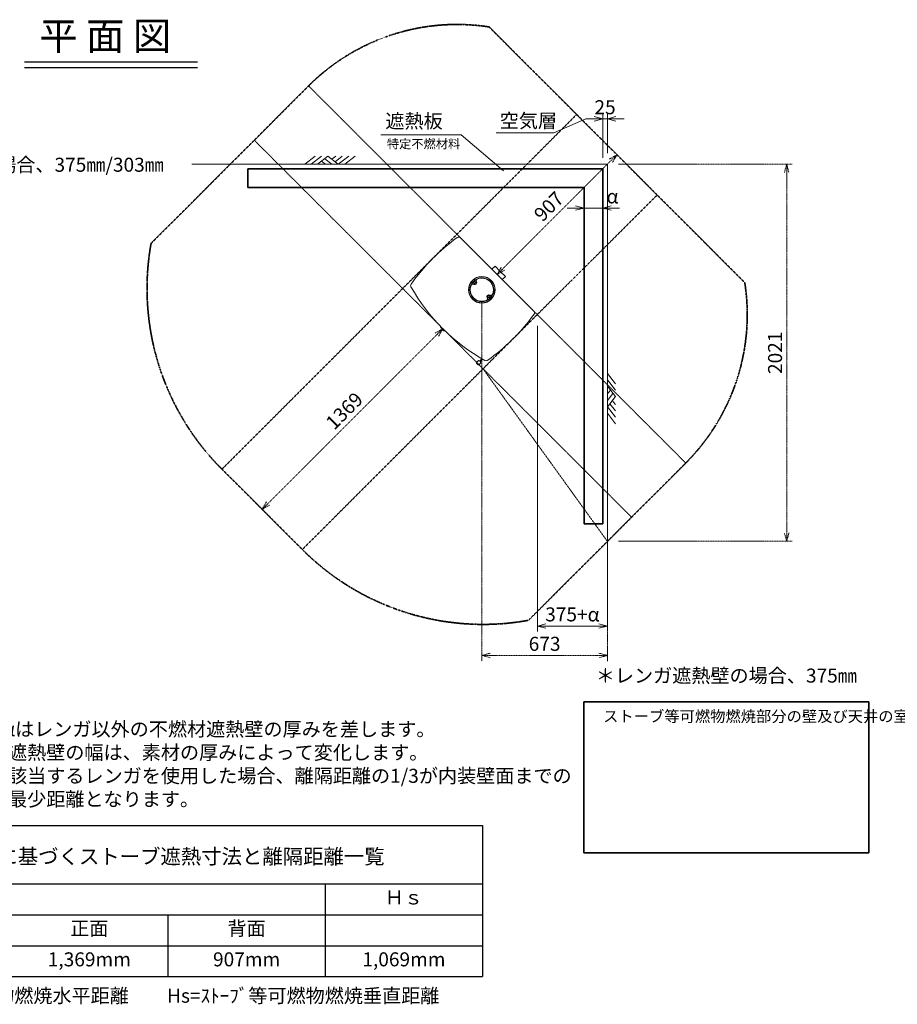
# Model space of a CAD drawing. Units: millimetres. Extents: x 116903 to 247620, y 106909 to 236552.
# Drawn here: x 120441 to 125141, y 114630 to 119905 of the extents above; entities that cross this region are included whole.
import ezdxf

# ---------------------------------------------------------------- set-up
doc = ezdxf.new("R2010")
doc.units = ezdxf.units.MM
doc.header["$LTSCALE"] = 0.2
for name, pattern in [('CENTER2', [28.575, 19.05, -3.175, 3.175, -3.175]), ('DASHED2', [9.525, 6.35, -3.175]), ('STYLE_06', [1.041641, 0.625, -0.208282, 0.069427, -0.138931])]:
    doc.linetypes.add(name, pattern=pattern)
doc.layers.get('Defpoints').update_dxf_attribs({"color": 1, "linetype": 'CENTER2', "lineweight": 9})
for name, color, linetype, lineweight in [('1施工図', 3, 'Continuous', 25), ('2建築図', 4, 'Continuous', 9), ('3寸法', 2, 'Continuous', 9), ('4文字', 2, 'Continuous', 9), ('a一点鎖線', 6, 'CENTER2', 9), ('b点線', 6, 'DASHED2', 9)]:
    doc.layers.add(name, color=color, linetype=linetype, lineweight=lineweight)
doc.layers.add('画層1', color=1, linetype='Continuous')
doc.styles.add('30bun2.5', font='txt', dxfattribs={"height": 75})
doc.dimstyles.new('30', dxfattribs={"dimscale": 30, "dimtxt": 2.5, "dimasz": 1.5, "dimexe": 1, "dimexo": 2, "dimgap": 0.5, "dimtad": 1, "dimtxsty": 'Standard', "dimblk": 'OPEN30', "dimcen": 0, "dimclrd": 256, "dimclre": 256, "dimclrt": 2, "dimaunit": 1, "dimadec": 4, "dimazin": 0, "dimtfac": 1, "dimtix": 1, "dimtmove": 2, "dimatfit": 3, "dimldrblk": 'OPEN30', "dimfxl": 1, "dimlwd": 13, "dimlwe": 13, "dimarcsym": 0})

# ---------------------------------------------------------------- blocks, each defined once
blk = doc.blocks.new('*T23')
at = {"layer": '3寸法', "color": 0, "linetype": 'ByBlock', "lineweight": -2, "transparency": 16777216}
for p, q in [((0, 0), (5896.8, 0)), ((0, 0), (0, -810.4)), ((5896.8, 0), (5896.8, -810.4)), ((0, -312.8), (5896.8, -312.8)), ((1684.8, -312.8), (1684.8, -810.4)), ((2527.2, -312.8), (2527.2, -810.4)), ((5054.4, -312.8), (5054.4, -810.4)), ((0, -478.7), (5896.8, -478.7)), ((842.4, -478.7), (842.4, -810.4)), ((3369.6, -478.7), (3369.6, -810.4)), ((4212, -478.7), (4212, -810.4)), ((0, -644.5), (5896.8, -644.5)), ((0, -810.4), (5896.8, -810.4))]:
    blk.add_line(p, q, dxfattribs=at)
at = {"layer": '3寸法', "transparency": 16777216, "attachment_point": 5}
for s, insert, char_height, width in [('STOVAX:715-287\u3000FUTURA 8   {\\H0.8x;内装制限告示内容に基づくストーブ遮熱寸法と離隔距離一覧}', (2948.4, -156.4), 100, 5893.787), ('Ａｖ', (842.4, -395.8), 75, 1681.796), ('Ａｈ', (2106, -395.8), 75, 839.398), ('Ｈｓ', (5475.6, -395.8), 75, 839.398), ('側面', (421.2, -561.6), 75, 839.398), ('正面', (1263.6, -561.6), 75, 839.398), ('側面', (2948.4, -561.6), 75, 839.398), ('正面', (3790.8, -561.6), 75, 839.398), ('背面', (4633.2, -561.6), 75, 839.398), ('219,474mm', (421.2, -727.4), 75, 839.398), ('325,206mm', (1263.6, -727.4), 75, 839.398), ('250,299mm', (2106, -727.4), 75, 839.398), ('1,124mm', (2948.4, -727.4), 75, 839.398), ('1,369mm', (3790.8, -727.4), 75, 839.398), ('907mm', (4633.2, -727.4), 75, 839.398), ('1,069mm', (5475.6, -727.4), 75, 839.398)]:
    blk.add_mtext(s, dxfattribs=dict(at, insert=insert, char_height=char_height, width=width))
blk = doc.blocks.new('_Open30')
at = {"color": 0, "linetype": 'ByBlock', "lineweight": -2}
for p, q in [((-1, 0.27), (0, 0)), ((0, 0), (-1, -0.27)), ((0, 0), (-1, 0))]:
    blk.add_line(p, q, dxfattribs=at)
blk = doc.blocks.new('*D152')
at = {"layer": '3寸法', "lineweight": 13, "transparency": 16777216}
for p, q in [((123463.6, 118934.9), (123463.6, 118866.3)), ((123563.6, 118916.8), (123563.6, 118866.3)), ((123418.6, 118896.3), (123373.6, 118896.3)), ((123463.6, 118896.3), (123563.6, 118896.3)), ((123608.6, 118896.3), (123653.6, 118896.3))]:
    blk.add_line(p, q, dxfattribs=at)
at = {"layer": 'Defpoints', "color": 0, "lineweight": 35, "transparency": 16777216}
for p in [(123463.6, 118994.9), (123563.6, 118976.8), (123563.6, 118896.3)]:
    blk.add_point(p, dxfattribs=at)
at = {"layer": '3寸法', "lineweight": 13, "transparency": 16777216, "xscale": 45, "yscale": 45, "zscale": 45}
blk.add_blockref('_Open30', (123463.6, 118896.3), dxfattribs=at)
at = {"layer": '3寸法', "lineweight": 13, "transparency": 16777216, "xscale": 45, "yscale": 45, "zscale": 45, "rotation": 180}
blk.add_blockref('_Open30', (123563.6, 118896.3), dxfattribs=at)
at = {"layer": '3寸法', "color": 2, "transparency": 16777216, "insert": (123513.6, 118949), "char_height": 75, "attachment_point": 5}
blk.add_mtext('\u3000\u3000α', dxfattribs=at)
blk = doc.blocks.new('*D207')
at = {"layer": '3寸法', "lineweight": 13, "transparency": 16777216}
for p, q in [((123563.6, 119165.9), (123563.6, 119404.3)), ((123588.6, 119190.9), (123588.6, 119404.3)), ((123518.6, 119374.3), (123473.6, 119374.3)), ((123563.6, 119374.3), (123588.6, 119374.3)), ((123633.6, 119374.3), (123678.6, 119374.3))]:
    blk.add_line(p, q, dxfattribs=at)
at = {"layer": 'Defpoints', "color": 0, "lineweight": 35, "transparency": 16777216}
for p in [(123588.6, 119374.3), (123588.6, 119130.9), (123563.6, 119105.9)]:
    blk.add_point(p, dxfattribs=at)
at = {"layer": '3寸法', "lineweight": 13, "transparency": 16777216, "xscale": 45, "yscale": 45, "zscale": 45}
blk.add_blockref('_Open30', (123563.6, 119374.3), dxfattribs=at)
at = {"layer": '3寸法', "lineweight": 13, "transparency": 16777216, "xscale": 45, "yscale": 45, "zscale": 45, "rotation": 180}
blk.add_blockref('_Open30', (123588.6, 119374.3), dxfattribs=at)
at = {"layer": '3寸法', "color": 2, "transparency": 16777216, "insert": (123576.1, 119426.8), "char_height": 75, "attachment_point": 5}
blk.add_mtext('25', dxfattribs=at)
blk = doc.blocks.new('*D208')
at = {"layer": '3寸法', "lineweight": 13, "transparency": 16777216}
for p, q in [((123213.6, 118265.2), (123213.6, 116627)), ((123588.6, 116959.2), (123588.6, 116627)), ((123258.6, 116657), (123543.6, 116657))]:
    blk.add_line(p, q, dxfattribs=at)
at = {"layer": 'Defpoints', "color": 0, "lineweight": 35, "transparency": 16777216}
for p in [(123213.6, 118325.2), (123588.6, 117019.2), (123588.6, 116657)]:
    blk.add_point(p, dxfattribs=at)
at = {"layer": '3寸法', "lineweight": 13, "transparency": 16777216, "xscale": 45, "yscale": 45, "zscale": 45, "rotation": 180}
blk.add_blockref('_Open30', (123213.6, 116657), dxfattribs=at)
at = {"layer": '3寸法', "lineweight": 13, "transparency": 16777216, "xscale": 45, "yscale": 45, "zscale": 45}
blk.add_blockref('_Open30', (123588.6, 116657), dxfattribs=at)
at = {"layer": '3寸法', "color": 2, "transparency": 16777216, "insert": (123401.1, 116709.5), "char_height": 75, "attachment_point": 5}
blk.add_mtext('375+α', dxfattribs=at)
blk = doc.blocks.new('*D222')
at = {"layer": '3寸法', "linetype": 'STYLE_06', "lineweight": 13, "transparency": 16777216}
for p, q in [((123648.6, 119130.9), (124578.8, 119130.9)), ((124548.8, 119085.9), (124548.8, 117155.7)), ((123648.6, 117110.7), (124578.8, 117110.7))]:
    blk.add_line(p, q, dxfattribs=at)
at = {"layer": 'Defpoints', "color": 0, "linetype": 'STYLE_06', "lineweight": 35, "transparency": 16777216}
for p in [(123588.6, 119130.9), (123588.6, 117110.7), (124548.8, 117110.7)]:
    blk.add_point(p, dxfattribs=at)
at = {"layer": '3寸法', "linetype": 'STYLE_06', "lineweight": 13, "transparency": 16777216, "xscale": 45, "yscale": 45, "zscale": 45}
for p, rotation in [((124548.8, 119130.9), 90), ((124548.8, 117110.7), 270)]:
    blk.add_blockref('_Open30', p, dxfattribs=dict(at, rotation=rotation))
at = {"layer": '3寸法', "color": 2, "linetype": 'STYLE_06', "lineweight": 25, "transparency": 16777216, "insert": (124496.3, 118120.8), "char_height": 75, "attachment_point": 5, "rotation": 90}
blk.add_mtext('2021', dxfattribs=at)
blk = doc.blocks.new('*D224')
at = {"layer": '3寸法', "linetype": 'STYLE_06', "lineweight": 13, "transparency": 16777216}
for p, q in [((123597.2, 119224.3), (123618.4, 119203.1)), ((123030.1, 118572.4), (123607.8, 119150.1)), ((123040.7, 118498.1), (123019.5, 118519.3))]:
    blk.add_line(p, q, dxfattribs=at)
at = {"layer": 'Defpoints', "color": 0, "linetype": 'STYLE_06', "lineweight": 35, "transparency": 16777216}
for p in [(123639.6, 119181.9), (123639.6, 119181.9), (122998.3, 118540.5)]:
    blk.add_point(p, dxfattribs=at)
at = {"layer": '3寸法', "linetype": 'STYLE_06', "lineweight": 13, "transparency": 16777216, "xscale": 45, "yscale": 45, "zscale": 45}
for p, rotation in [((123639.6, 119181.9), 45), ((122998.3, 118540.5), 225)]:
    blk.add_blockref('_Open30', p, dxfattribs=dict(at, rotation=rotation))
at = {"layer": '3寸法', "color": 2, "linetype": 'STYLE_06', "lineweight": 25, "transparency": 16777216, "insert": (123281.8, 118898.3), "char_height": 75, "attachment_point": 5, "rotation": 45}
blk.add_mtext('907', dxfattribs=at)
blk = doc.blocks.new('*D225')
at = {"layer": '3寸法', "linetype": 'STYLE_06', "lineweight": 13, "transparency": 16777216}
for p, q in [((122665.2, 118292.4), (122686.4, 118271.1)), ((122675.8, 118218.1), (121771.4, 117313.7)), ((121697.2, 117324.3), (121718.4, 117303.1))]:
    blk.add_line(p, q, dxfattribs=at)
at = {"layer": 'Defpoints', "color": 0, "linetype": 'STYLE_06', "lineweight": 35, "transparency": 16777216}
for p in [(122707.6, 118249.9), (121739.6, 117281.9), (121739.6, 117281.9)]:
    blk.add_point(p, dxfattribs=at)
at = {"layer": '3寸法', "linetype": 'STYLE_06', "lineweight": 13, "transparency": 16777216, "xscale": 45, "yscale": 45, "zscale": 45}
for p, rotation in [((122707.6, 118249.9), 45.00000000000087), ((121739.6, 117281.9), 225.0000000000009)]:
    blk.add_blockref('_Open30', p, dxfattribs=dict(at, rotation=rotation))
at = {"layer": '3寸法', "color": 2, "linetype": 'STYLE_06', "lineweight": 25, "transparency": 16777216, "insert": (122186.5, 117803), "char_height": 75, "attachment_point": 5, "rotation": 45}
blk.add_mtext('1369', dxfattribs=at)
blk = doc.blocks.new('*D237')
at = {"layer": '3寸法', "linetype": 'STYLE_06', "lineweight": 13, "transparency": 16777216}
for p, q in [((122916.2, 118398.5), (122916.2, 116469.3)), ((123588.6, 116899.2), (123588.6, 116469.3)), ((122961.2, 116499.3), (123543.6, 116499.3))]:
    blk.add_line(p, q, dxfattribs=at)
at = {"layer": 'Defpoints', "color": 0, "linetype": 'STYLE_06', "lineweight": 35, "transparency": 16777216}
for p in [(122916.2, 118458.5), (123588.6, 116959.2), (123588.6, 116499.3)]:
    blk.add_point(p, dxfattribs=at)
at = {"layer": '3寸法', "linetype": 'STYLE_06', "lineweight": 13, "transparency": 16777216, "xscale": 45, "yscale": 45, "zscale": 45, "rotation": 180}
blk.add_blockref('_Open30', (122916.2, 116499.3), dxfattribs=at)
at = {"layer": '3寸法', "linetype": 'STYLE_06', "lineweight": 13, "transparency": 16777216, "xscale": 45, "yscale": 45, "zscale": 45}
blk.add_blockref('_Open30', (123588.6, 116499.3), dxfattribs=at)
at = {"layer": '3寸法', "color": 2, "linetype": 'STYLE_06', "lineweight": 35, "transparency": 16777216, "insert": (123252.4, 116551.8), "char_height": 75, "attachment_point": 5}
blk.add_mtext('673', dxfattribs=at)

msp = doc.modelspace()

# ---------------------------------------------------------------- linework, layer by layer
at = {"layer": '1施工図'}
for p, q in [((120466.789, 119679.64), (121393.867, 119679.64)), ((120466.789, 119650.117), (121393.867, 119650.117))]:
    msp.add_line(p, q, dxfattribs=at)
at = {"layer": '1施工図', "color": 5, "lineweight": 35}
for p, q in [((121662.493, 119105.86), (123563.564, 119105.86)), ((123563.564, 117204.789), (123563.564, 119105.86)), ((121662.493, 119005.86), (123463.564, 119005.86)), ((123463.564, 117204.789), (123463.564, 119005.86))]:
    msp.add_line(p, q, dxfattribs=at)
at = {"layer": '2建築図'}
for p, q in [((121967.628, 119130.86), (122023.248, 119173.669)), ((122001.939, 119130.86), (122057.559, 119173.669)), ((122036.251, 119130.86), (122091.871, 119173.669)), ((122147.491, 119130.86), (122091.871, 119173.669)), ((122113.179, 119157.269), (122134.487, 119173.669)), ((122130.335, 119144.065), (122168.799, 119173.669)), ((122147.491, 119130.86), (122203.111, 119173.669)), ((122181.803, 119130.86), (122237.423, 119173.669)), ((121362.259, 119130.86), (123588.564, 119130.86)), ((122078.543, 119130.61), (122057.234, 119147.011)), ((122113.179, 119130.86), (122074.715, 119160.465)), ((123588.564, 116872.269), (123588.564, 119130.86)), ((123588.564, 118010.626), (123631.373, 117955.006)), ((123588.564, 117976.314), (123631.373, 117920.694)), ((123588.314, 117899.711), (123604.714, 117921.019)), ((123588.564, 117942.002), (123631.373, 117886.382)), ((123588.564, 117865.074), (123618.169, 117903.538)), ((123588.564, 117830.762), (123631.373, 117886.382)), ((123614.973, 117865.074), (123631.373, 117843.766)), ((123588.564, 117830.762), (123631.373, 117775.143)), ((123588.564, 117796.451), (123631.373, 117740.831)), ((123601.769, 117847.918), (123631.373, 117809.454))]:
    msp.add_line(p, q, dxfattribs=at)
at = {"layer": '2建築図', "linetype": 'Continuous'}
for p, q in [((122801.756, 118737.041), (123194.745, 118344.052)), ((122986.937, 118584.387), (122970.673, 118568.124)), ((123014.514, 118556.81), (122986.937, 118584.387)), ((123042.091, 118529.233), (123014.514, 118556.81)), ((122874.854, 118486.789), (122871.736, 118488.107)), ((122873.173, 118494.504), (122873.92, 118497.293)), ((122875.214, 118492.463), (122873.173, 118494.504)), ((122873.92, 118497.293), (122874.667, 118500.081)), ((122874.667, 118500.081), (122877.455, 118500.828)), ((122877.255, 118490.422), (122875.214, 118492.463)), ((122880.043, 118491.169), (122877.255, 118490.422)), ((122877.455, 118500.828), (122880.244, 118501.576)), ((122882.832, 118491.916), (122880.043, 118491.169)), ((122880.244, 118501.576), (122882.285, 118499.534)), ((122882.285, 118499.534), (122884.326, 118497.493)), ((122883.579, 118494.705), (122882.832, 118491.916)), ((122884.326, 118497.493), (122883.579, 118494.705)), ((122886.641, 118503.012), (122887.96, 118499.894)), ((122893.767, 118524.821), (122892.656, 118525.933)), ((122901.152, 118528.304), (122899.291, 118526.443)), ((122939.027, 118524.474), (122936.959, 118526.542)), ((123025.828, 118512.969), (123042.091, 118529.233)), ((122957.598, 118430.256), (122960.716, 118428.937)), ((122984.246, 118479.255), (122982.178, 118481.323)), ((122983.637, 118434.952), (122982.525, 118436.063)), ((122984.148, 118441.595), (122986.01, 118443.456)), ((122864.181, 118412.134), (122869.838, 118406.477)), ((122864.181, 118412.134), (122864.41, 118411.278)), ((122864.41, 118411.278), (122868.982, 118406.706)), ((122868.982, 118406.706), (122869.838, 118406.477)), ((122871.646, 118415.356), (122870.773, 118415.59)), ((122871.646, 118415.356), (122873.06, 118413.942)), ((122873.294, 118413.069), (122873.06, 118413.942)), ((122945.811, 118414.032), (122944.492, 118417.15)), ((122948.126, 118419.551), (122948.873, 118422.34)), ((122950.167, 118417.51), (122948.126, 118419.551)), ((122948.873, 118422.34), (122949.62, 118425.128)), ((122949.62, 118425.128), (122952.409, 118425.875)), ((122952.208, 118415.469), (122950.167, 118417.51)), ((122954.997, 118416.216), (122952.208, 118415.469)), ((122952.409, 118425.875), (122955.197, 118426.622)), ((122957.785, 118416.963), (122954.997, 118416.216)), ((122955.197, 118426.622), (122957.238, 118424.581)), ((122957.238, 118424.581), (122959.279, 118422.54)), ((122958.532, 118419.751), (122957.785, 118416.963)), ((122959.279, 118422.54), (122958.532, 118419.751)), ((122697.796, 118259.891), (122696.275, 118258.37)), ((122713.246, 118238.571), (122696.275, 118255.542)), ((122716.074, 118238.571), (122717.595, 118240.092)), ((122888.348, 118069.476), (122888.352, 118069.481)), ((122888.348, 118065.234), (122896.833, 118056.749)), ((122888.352, 118069.481), (122896.837, 118077.966)), ((122901.08, 118077.966), (122902.054, 118076.992)), ((122909.565, 118065.238), (122901.08, 118056.753)), ((122903.637, 118077.694), (122902.778, 118076.836)), ((122905.676, 118077.612), (122916.113, 118088.049)), ((122908.435, 118071.179), (122909.294, 118072.037)), ((122908.591, 118070.455), (122909.565, 118069.481)), ((122920.562, 118085.427), (122909.211, 118074.077)), ((122901.08, 118056.753), (122901.076, 118056.749))]:
    msp.add_line(p, q, dxfattribs=at)
for centre, radius in [((122916.085, 118458.381), 71.5), ((122916.226, 118458.522), 63.526)]:
    msp.add_circle(centre, radius, dxfattribs=at)
for centre, radius, start, end in [((123401.345, 117881.441), 1055.606, 125.726002, 144.934161), ((122792.561, 118727.846), 13.004, 45, 125.731902), ((122547.98, 118480.435), 13, 144.927807, 209.678547), ((122916.226, 118458.522), 70, 315, 222.165891), ((122916.226, 118458.522), 69.94, 315, 222.070315), ((122916.226, 118458.522), 62.531, 226.31063, 223.68937), ((122916.226, 118458.522), 62.06, 157.066099, 224.067953), ((122868.113, 118479.102), 10.07, 107.623207, 155.550891), ((122867.841, 118478.897), 10, 67.076262, 72.469747), ((122878.749, 118495.999), 10.131, 238.651402, 31.348598), ((122878.749, 118495.999), 9.869, 237.777799, 32.222201), ((122878.749, 118495.999), 5, 165, 225), ((122878.749, 118495.999), 5, 105, 165), ((122878.749, 118495.999), 5, 225, 285), ((122878.749, 118495.999), 5, 45, 105), ((122878.749, 118495.999), 5, 285, 345), ((122878.749, 118495.999), 5, 345, 45), ((122895.646, 118506.635), 10.07, 114.449109, 162.376793), ((122895.851, 118506.907), 10, 199.395392, 202.923738), ((122916.226, 118458.522), 62.06, 337.066099, 112.933901), ((123455.167, 118997.463), 1057.178, 209.679843, 240.320157), ((122953.703, 118421.045), 10.131, 58.651402, 211.348598), ((122953.703, 118421.045), 9.869, 57.777799, 212.222201), ((122964.339, 118437.942), 10.07, 287.623207, 335.550891), ((122916.226, 118458.522), 70, 227.834109, 315), ((122916.226, 118458.522), 69.94, 227.929685, 315), ((122916.226, 118458.522), 62.06, 225.932047, 292.933901), ((122936.806, 118410.409), 10.07, 294.449109, 342.376793), ((122936.601, 118410.137), 10, 19.395392, 22.923738), ((122953.703, 118421.045), 5, 165, 225), ((122953.703, 118421.045), 5, 105, 165), ((122953.703, 118421.045), 5, 225, 285), ((122953.703, 118421.045), 5, 45, 105), ((122953.703, 118421.045), 5, 285, 345), ((122953.703, 118421.045), 5, 345, 45), ((122964.611, 118438.147), 10, 247.076262, 252.469747), ((122339.145, 118943.641), 1055.606, 305.065839, 324.273998), ((123185.549, 118334.857), 13.004, 324.268098, 45), ((122697.689, 118256.956), 2, 135, 225), ((122714.66, 118239.985), 2, 225, 315), ((122890.469, 118067.355), 3, 135, 225), ((122890.473, 118067.359), 3, 135, 225), ((122898.959, 118075.845), 3, 45, 135), ((122903.555, 118079.733), 3, 225, 315), ((122902.842, 118071.243), 6.5, 68.065851, 82.979871), ((122911.333, 118071.955), 3, 135, 203.884193), ((122911.331, 118071.954), 2.998, 203.869772, 224.541717), ((122902.842, 118071.243), 6.5, 7.020129, 21.934149), ((122907.444, 118067.359), 3, 315, 45), ((122938.139, 118090.276), 13, 240.321453, 305.072193), ((122898.954, 118058.87), 3, 225, 315), ((122898.959, 118058.874), 3, 225, 315)]:
    msp.add_arc(centre, radius, start, end, dxfattribs=at)
for start_param, end_param in [(5.50113273, 6.28318531), (3.14159265, 3.92364523)]:
    msp.add_ellipse((122906.465, 118074.866), major_axis=(-2.828, 2.828), ratio=0.00021572, start_param=start_param, end_param=end_param, dxfattribs=at)
for points, knots in [([(122873.479, 118487.347), (122872.862, 118487.723), (122872.216, 118488.026), (122871.205, 118488.375), (122870.86, 118488.474), (122870.158, 118488.635), (122869.802, 118488.696), (122868.738, 118488.822), (122868.025, 118488.829), (122866.952, 118488.725), (122866.594, 118488.671), (122865.893, 118488.525), (122865.549, 118488.434), (122864.871, 118488.215), (122864.537, 118488.088), (122863.882, 118487.796), (122863.559, 118487.63), (122862.63, 118487.089), (122862.056, 118486.667), (122861.263, 118485.941), (122861.009, 118485.682), (122860.536, 118485.144), (122860.315, 118484.864), (122859.701, 118483.992), (122859.353, 118483.37), (122859.072, 118482.705)], [0, 0, 0, 0, 0.125, 0.125, 0.1875, 0.1875, 0.25, 0.25, 0.375, 0.375, 0.4375, 0.4375, 0.5, 0.5, 0.5625, 0.5625, 0.625, 0.625, 0.75, 0.75, 0.8125, 0.8125, 0.875, 0.875, 1, 1, 1, 1]), ([(122865.064, 118488.7), (122865.409, 118488.812), (122865.761, 118488.906), (122866.478, 118489.055), (122866.844, 118489.11), (122867.936, 118489.214), (122868.662, 118489.204), (122869.75, 118489.069), (122870.115, 118489.003), (122870.827, 118488.833), (122871.525, 118488.626), (122872.196, 118488.344), (122872.853, 118488.025), (122873.175, 118487.846), (122873.487, 118487.65)], [0, 0, 0, 0, 0.125, 0.125, 0.25, 0.25, 0.5, 0.5, 0.625, 0.625, 0.75, 0.875, 0.875, 1, 1, 1, 1]), ([(122887.098, 118501.261), (122886.705, 118501.885), (122886.387, 118502.541), (122886.019, 118503.569), (122885.915, 118503.919), (122885.745, 118504.636), (122885.68, 118504.997), (122885.545, 118506.082), (122885.533, 118506.81), (122885.638, 118507.909), (122885.694, 118508.273), (122885.842, 118508.987), (122885.936, 118509.338), (122886.048, 118509.684)], [0, 0, 0, 0, 0.25, 0.25, 0.375, 0.375, 0.5, 0.5, 0.75, 0.75, 0.875, 0.875, 1, 1, 1, 1]), ([(122892.043, 118515.676), (122891.378, 118515.395), (122890.755, 118515.047), (122889.881, 118514.43), (122889.6, 118514.208), (122889.059, 118513.732), (122888.801, 118513.479), (122888.078, 118512.688), (122887.656, 118512.114), (122887.114, 118511.182), (122886.949, 118510.859), (122886.658, 118510.206), (122886.531, 118509.873), (122886.313, 118509.194), (122886.222, 118508.849), (122886.076, 118508.146), (122886.022, 118507.787), (122885.919, 118506.718), (122885.927, 118506.005), (122886.053, 118504.938), (122886.115, 118504.581), (122886.276, 118503.882), (122886.375, 118503.539), (122886.723, 118502.532), (122887.025, 118501.886), (122887.401, 118501.269)], [0, 0, 0, 0, 0.125, 0.125, 0.1875, 0.1875, 0.25, 0.25, 0.375, 0.375, 0.4375, 0.4375, 0.5, 0.5, 0.5625, 0.5625, 0.625, 0.625, 0.75, 0.75, 0.8125, 0.8125, 0.875, 0.875, 1, 1, 1, 1]), ([(122967.388, 118428.344), (122967.043, 118428.232), (122966.691, 118428.138), (122965.975, 118427.989), (122965.608, 118427.934), (122964.516, 118427.83), (122963.79, 118427.84), (122962.702, 118427.975), (122962.337, 118428.041), (122961.625, 118428.211), (122960.927, 118428.418), (122960.256, 118428.7), (122959.599, 118429.019), (122959.277, 118429.198), (122958.965, 118429.395)], [0, 0, 0, 0, 0.125, 0.125, 0.25, 0.25, 0.5, 0.5, 0.625, 0.625, 0.75, 0.875, 0.875, 1, 1, 1, 1]), ([(122958.973, 118429.697), (122959.59, 118429.321), (122960.237, 118429.018), (122961.248, 118428.669), (122961.592, 118428.57), (122962.294, 118428.409), (122962.65, 118428.348), (122963.714, 118428.223), (122964.427, 118428.215), (122965.5, 118428.319), (122965.858, 118428.374), (122966.559, 118428.519), (122966.903, 118428.61), (122967.581, 118428.829), (122967.915, 118428.957), (122968.571, 118429.249), (122968.893, 118429.414), (122969.822, 118429.955), (122970.396, 118430.377), (122971.189, 118431.103), (122971.443, 118431.362), (122971.916, 118431.901), (122972.137, 118432.181), (122972.751, 118433.052), (122973.099, 118433.674), (122973.38, 118434.339)], [0, 0, 0, 0, 0.125, 0.125, 0.1875, 0.1875, 0.25, 0.25, 0.375, 0.375, 0.4375, 0.4375, 0.5, 0.5, 0.5625, 0.5625, 0.625, 0.625, 0.75, 0.75, 0.8125, 0.8125, 0.875, 0.875, 1, 1, 1, 1]), ([(122871.032, 118415.532), (122870.905, 118415.661), (122870.784, 118415.785), (122870.259, 118416.323), (122869.971, 118416.617), (122869.721, 118416.837), (122869.766, 118416.756), (122870.184, 118416.243), (122870.546, 118415.827), (122871.01, 118415.329)], [0.590577772, 0.590577772, 0.590577772, 0.590577772, 0.625, 0.625, 0.75, 0.75, 0.875, 0.875, 1, 1, 1, 1]), ([(122871.01, 118415.329), (122870.903, 118415.22), (122870.86, 118415.066), (122870.865, 118414.777), (122870.908, 118414.637), (122871.089, 118414.241), (122871.279, 118414.003), (122871.705, 118413.576), (122871.942, 118413.387), (122872.339, 118413.204), (122872.479, 118413.161), (122872.77, 118413.156), (122872.925, 118413.201), (122873.033, 118413.306)], [0, 0, 0, 0, 0.125, 0.125, 0.25, 0.25, 0.5, 0.5, 0.75, 0.75, 0.875, 0.875, 1, 1, 1, 1]), ([(122873.033, 118413.306), (122873.531, 118412.842), (122873.947, 118412.48), (122874.375, 118412.131), (122874.468, 118412.065), (122874.478, 118412.074)], [0, 0, 0, 0, 0.125, 0.125, 0.208806309, 0.208806309, 0.208806309, 0.208806309]), ([(122874.43, 118412.143), (122874.319, 118412.269), (122874.026, 118412.557), (122873.489, 118413.08), (122873.365, 118413.201), (122873.236, 118413.328)], [0.25043763, 0.25043763, 0.25043763, 0.25043763, 0.375, 0.375, 0.409437739, 0.409437739, 0.409437739, 0.409437739]), ([(122940.409, 118401.368), (122941.074, 118401.649), (122941.698, 118401.997), (122942.571, 118402.614), (122942.852, 118402.836), (122943.393, 118403.312), (122943.651, 118403.565), (122944.374, 118404.356), (122944.796, 118404.93), (122945.338, 118405.863), (122945.503, 118406.185), (122945.794, 118406.839), (122945.921, 118407.172), (122946.139, 118407.85), (122946.23, 118408.195), (122946.376, 118408.898), (122946.43, 118409.257), (122946.533, 118410.326), (122946.526, 118411.039), (122946.399, 118412.106), (122946.337, 118412.464), (122946.176, 118413.163), (122946.078, 118413.505), (122945.729, 118414.513), (122945.427, 118415.158), (122945.051, 118415.775)], [0, 0, 0, 0, 0.125, 0.125, 0.1875, 0.1875, 0.25, 0.25, 0.375, 0.375, 0.4375, 0.4375, 0.5, 0.5, 0.5625, 0.5625, 0.625, 0.625, 0.75, 0.75, 0.8125, 0.8125, 0.875, 0.875, 1, 1, 1, 1]), ([(122945.354, 118415.783), (122945.747, 118415.159), (122946.065, 118414.504), (122946.433, 118413.475), (122946.537, 118413.125), (122946.707, 118412.408), (122946.773, 118412.047), (122946.907, 118410.962), (122946.919, 118410.234), (122946.814, 118409.136), (122946.758, 118408.771), (122946.61, 118408.057), (122946.516, 118407.706), (122946.404, 118407.36)], [0, 0, 0, 0, 0.25, 0.25, 0.375, 0.375, 0.5, 0.5, 0.75, 0.75, 0.875, 0.875, 1, 1, 1, 1])]:
    msp.add_open_spline(points, degree=3, knots=knots, dxfattribs=at)
at = {"layer": '3寸法'}
for p, q in [((123301.936, 119299.825), (123473.564, 119374.326)), ((122993.33, 119299.825), (123301.936, 119299.825))]:
    msp.add_line(p, q, dxfattribs=at)
at = {"layer": '3寸法', "color": 5}
msp.add_line((122804.657, 119288.85), (123031.388, 119094.886), dxfattribs=at)
at = {"layer": '3寸法', "color": 5, "lineweight": 35}
for p, q in [((121662.493, 119005.86), (121662.493, 119105.86)), ((123463.564, 117204.789), (123563.564, 117204.789)), ((123462.993, 116251.404), (124989.19, 116251.404)), ((123462.993, 115441.049), (123462.993, 116251.404)), ((124989.19, 116251.404), (124989.19, 115441.049)), ((124989.19, 115441.049), (123462.993, 115441.049))]:
    msp.add_line(p, q, dxfattribs=at)
at = {"layer": '4文字', "color": 5, "lineweight": 15}
msp.add_line((122375.16, 119288.85), (122804.657, 119288.85), dxfattribs=at)
at = {"layer": 'a一点鎖線', "linetype": 'STYLE_06', "lineweight": 25}
for p, q in [((123424.282, 119397.206), (121524.286, 117497.21)), ((123854.91, 118966.578), (121954.914, 117066.582))]:
    msp.add_line(p, q, dxfattribs=at)
at = {"layer": 'b点線'}
for p, q in [((121988.148, 119550.649), (124008.352, 117530.444)), ((121697.527, 119260.028), (123717.732, 117239.824)), ((122922.944, 118034.612), (123588.564, 117110.656))]:
    msp.add_line(p, q, dxfattribs=at)
at = {"layer": '画層1', "linetype": 'STYLE_06', "lineweight": 35}
for p, q in [((122954.853, 119866.635), (124324.339, 118497.149)), ((121988.148, 119550.649), (121144.904, 118707.404)), ((121954.914, 117066.582), (121524.286, 117497.21)), ((124008.352, 117530.444), (123165.108, 116687.2))]:
    msp.add_line(p, q, dxfattribs=at)
for centre, radius, start, end in [((122782.936, 118755.86), 1124, 81.202019, 135), ((122492.316, 118465.24), 1369, 169.811238, 225), ((123213.564, 118325.232), 1124, 315, 8.797981), ((122922.944, 118034.612), 1369, 225, 280.188762)]:
    msp.add_arc(centre, radius, start, end, dxfattribs=at)

# ---------------------------------------------------------------- block references
msp.add_blockref('*T23', (117023.361, 115588.728))

# ---------------------------------------------------------------- texts
at = {"layer": '3寸法', "attachment_point": 1, "style": '30bun2.5'}
for s, insert, char_height, width in [('平 面 図', (120546.72, 119893.125), 150, 3219.25984), ('空気層', (123011.928, 119401.526), 75, 565.34647), ('特定不燃材料', (122407.692, 119263.951), 48, 375.51229), ('ストーブ等可燃物燃焼部分の壁及び天井の室内に面する部分に対する火熱（輻射熱・対流熱）の影響が有効に遮熱遮断されている場合、室全体における壁・天井の内装仕上げについては、難燃材料又は木材等で仕上げる事が出来ます。', (123566.017, 116203.077), 60, 1340.83504), ('Av=ｽﾄｰﾌﾞ鉛直投影面積\u3000\u3000Ah=ｽﾄｰﾌﾞ水平投影面積\u3000\u3000Ls=ｽﾄｰﾌﾞ等可燃物燃焼水平距離\u3000\u3000Hs=ｽﾄｰﾌﾞ等可燃物燃焼垂直距離', (117084.637, 114713.75), 75, 6184.12903)]:
    msp.add_mtext(s, dxfattribs=dict(at, insert=insert, char_height=char_height, width=width))
at = {"layer": '3寸法', "char_height": 75, "attachment_point": 1, "style": '30bun2.5'}
for s, width, insert in [('*レンガ遮熱壁の場合、375㎜/303㎜', 1679.32413, (119556.756, 119165.78)), ('＊レンガ遮熱壁の場合、375㎜', 1485.93424, (123526.562, 116428.693)), ('*:αはレンガ以外の不燃材遮熱壁の厚みを差します。\\P\u3000遮熱壁の幅は、素材の厚みによって変化します。\\P\u3000該当するレンガを使用した場合、離隔距離の1/3が内装壁面までの\\P\u3000最少距離となります。', 3169.31813, (120276.421, 116141.827))]:
    msp.add_mtext_dynamic_manual_height_columns(s, width=width, gutter_width=375, heights=[0], dxfattribs=dict(at, insert=insert))
at = {"layer": '4文字', "color": 5, "insert": (122399.799, 119399.644), "char_height": 75, "width": 350.53033, "attachment_point": 1, "style": '30bun2.5'}
msp.add_mtext('遮熱板', dxfattribs=at)

# ---------------------------------------------------------------- dimensions: what is measured, and where the dimension line sits
at = {"layer": '3寸法'}
dim = msp.add_linear_dim(base=(123588.564, 119374.326), p1=(123563.564, 119105.86), p2=(123588.564, 119130.86), dimstyle='30', dxfattribs=at)
dim.commit()
dim.dimension.update_dxf_attribs({"geometry": '*D207', "text_midpoint": (123576.064, 119426.826)})
at = {"layer": '3寸法', "linetype": 'STYLE_06', "lineweight": 25}
for p1, p2, picture, middle in [((122998.25, 118540.546), (123639.596, 119181.892), '*D224', (123281.8, 118898.343)), ((122707.63, 118249.926), (121739.6, 117281.896), '*D225', (122186.492, 117803.034))]:
    dim = msp.add_aligned_dim(p1=p1, p2=p2, distance=0, dimstyle='30', dxfattribs=at)
    dim.commit()
    dim.dimension.update_dxf_attribs({"geometry": picture, "text_midpoint": middle})
dim = msp.add_linear_dim(base=(124548.815, 117110.656), p1=(123588.564, 119130.86), p2=(123588.564, 117110.656), angle=90, text='2021', dimstyle='30', dxfattribs=at)
dim.commit()
dim.dimension.update_dxf_attribs({"geometry": '*D222', "text_midpoint": (124496.315, 118120.758)})
at = {"layer": '3寸法'}
for base, p1, p2, text, picture, middle in [((123563.564, 118896.311), (123463.564, 118994.886), (123563.564, 118976.824), '\u3000\u3000α', '*D152', (123513.564, 118949.001)), ((123588.564, 116656.979), (123213.564, 118325.232), (123588.564, 117019.175), '375+α', '*D208', (123401.064, 116709.479))]:
    dim = msp.add_linear_dim(base=base, p1=p1, p2=p2, text=text, dimstyle='30', dxfattribs=at)
    dim.commit()
    dim.dimension.update_dxf_attribs({"geometry": picture, "text_midpoint": middle})
at = {"layer": '3寸法', "linetype": 'STYLE_06', "lineweight": 35}
dim = msp.add_linear_dim(base=(123588.564, 116499.258), p1=(122916.226, 118458.522), p2=(123588.564, 116959.175), text='673', dimstyle='30', dxfattribs=at)
dim.commit()
dim.dimension.update_dxf_attribs({"geometry": '*D237', "text_midpoint": (123252.395, 116551.758)})

doc.saveas('drawing.dxf')
